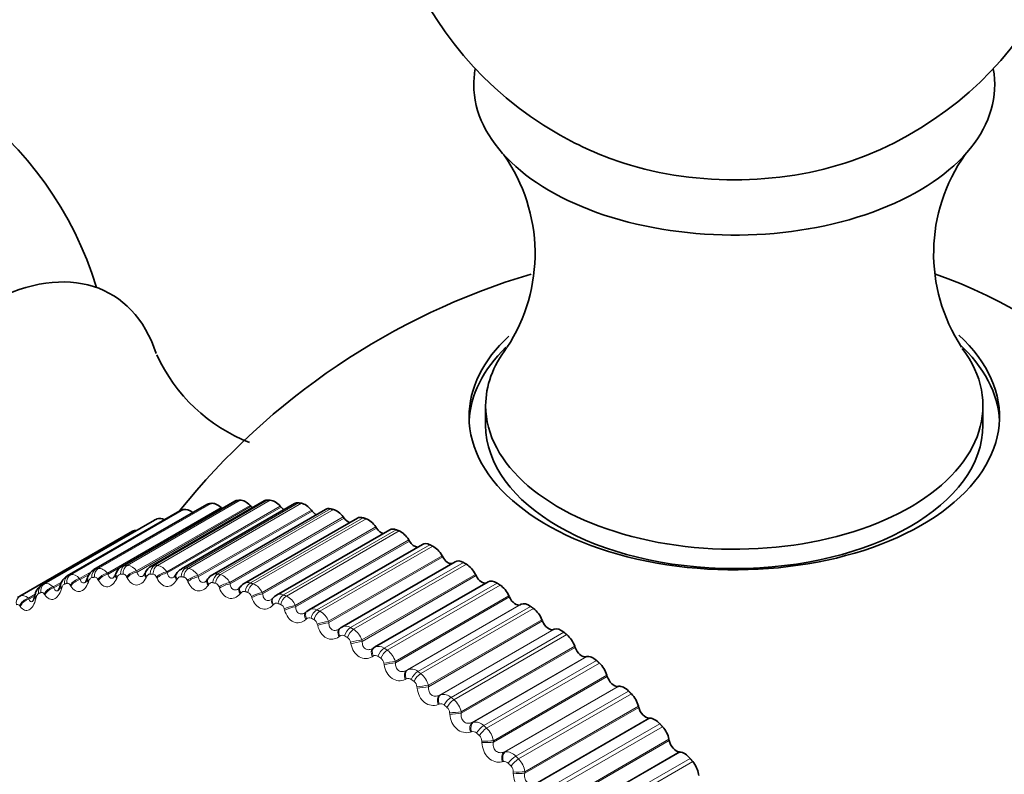
# Model space of a CAD drawing. Units: millimetres. Extents: x 0 to 1478, y 0 to 1758.
# Drawn here: x 332 to 353, y 358 to 374 of the extents above; entities that cross this region are included whole.
import ezdxf
from ezdxf import colors
from ezdxf.entities.mleader import LeaderData, LeaderLine
from ezdxf.math import Vec2, Vec3

# ---------------------------------------------------------------- set-up
doc = ezdxf.new("R2010")
doc.units = ezdxf.units.MM
doc.layers.add('DV5_Défaut', color=7, linetype='Continuous')
doc.layers.add('Défaut', color=7, linetype='Continuous')

# ---------------------------------------------------------------- blocks, each defined once
blk = doc.blocks.new('_DOT')
at = {"color": 0}
blk.add_line((0, 0), (-1, 0), dxfattribs=at)
at = {"color": 0, "const_width": 0.333}
blk.add_lwpolyline([(-0.1665, 0, 1), (0.1665, 0, 1)], format="xyb", close=True, dxfattribs=at)
blk = doc.blocks.new('SE4')
at = {"layer": 'DV5_Défaut', "color": 7, "linetype": 'Continuous', "lineweight": 35}
for p, q in [((341.767, 365.759), (341.767, 365.351)), ((352.266, 365.351), (352.266, 365.759)), ((335.877, 363.673), (333.494, 362.297)), ((336.471, 363.743), (334.088, 362.367)), ((337.09, 363.749), (334.706, 362.373)), ((337.729, 363.691), (335.344, 362.314)), ((336.812, 363.635), (336.793, 363.655)), ((337.448, 363.617), (337.429, 363.638)), ((335.309, 363.539), (332.927, 362.164)), ((338.387, 363.57), (335.999, 362.191)), ((336.199, 363.589), (336.179, 363.607)), ((338.104, 363.533), (338.086, 363.555)), ((334.771, 363.343), (332.39, 361.968)), ((339.058, 363.385), (336.669, 362.006)), ((338.777, 363.386), (338.76, 363.409)), ((331.929, 361.735), (334.31, 363.11)), ((339.74, 363.139), (337.35, 361.759)), ((339.463, 363.175), (339.447, 363.198)), ((340.43, 362.831), (338.037, 361.45)), ((340.158, 362.901), (340.143, 362.925)), ((340.86, 362.566), (340.846, 362.591)), ((341.123, 362.465), (338.729, 361.082)), ((333.96, 362.216), (333.949, 362.191)), ((334.586, 362.241), (334.574, 362.218)), ((335.234, 362.203), (335.221, 362.181)), ((341.564, 362.172), (341.551, 362.197)), ((332.788, 361.972), (332.78, 361.946)), ((333.36, 362.126), (333.35, 362.1)), ((335.902, 362.1), (335.887, 362.079)), ((341.817, 362.04), (339.42, 360.657)), ((332.247, 361.756), (332.241, 361.729)), ((336.585, 361.934), (336.569, 361.914)), ((337.282, 361.705), (337.264, 361.687)), ((342.267, 361.72), (342.255, 361.746)), ((342.515, 361.565), (342.5, 361.558)), ((337.987, 361.413), (337.969, 361.397)), ((338.038, 361.448), (337.989, 361.411)), ((342.966, 361.213), (342.955, 361.239)), ((338.698, 361.062), (338.678, 361.047)), ((343.212, 361.038), (343.196, 361.033)), ((339.41, 360.651), (339.389, 360.638)), ((343.656, 360.653), (343.647, 360.68)), ((343.9, 360.46), (343.883, 360.457)), ((344.335, 360.044), (344.327, 360.07)), ((344.574, 359.833), (344.557, 359.832)), ((344.998, 359.388), (344.992, 359.414)), ((345.233, 359.161), (345.215, 359.161)), ((345.643, 358.689), (345.638, 358.715)), ((345.871, 358.446), (345.853, 358.448)), ((346.266, 357.95), (346.263, 357.976))]:
    blk.add_line(p, q, dxfattribs=at)
at = {"layer": 'DV5_Défaut', "color": 7, "linetype": 'Continuous', "lineweight": 18}
for p, q in [((333.535, 362.312), (335.917, 363.687)), ((333.588, 362.321), (335.97, 363.696)), ((334.145, 362.384), (336.526, 363.759)), ((334.2, 362.387), (336.582, 363.762)), ((334.395, 362.27), (336.793, 363.655)), ((334.407, 362.247), (336.812, 363.635)), ((334.779, 362.39), (337.161, 363.765)), ((334.837, 362.388), (337.218, 363.763)), ((335.032, 362.253), (337.429, 363.638)), ((335.435, 362.331), (337.817, 363.706)), ((335.494, 362.323), (337.876, 363.698)), ((332.953, 362.176), (335.334, 363.55)), ((333.004, 362.19), (335.385, 363.565)), ((333.781, 362.222), (336.179, 363.607)), ((333.794, 362.2), (336.199, 363.589)), ((335.043, 362.228), (337.448, 363.617)), ((335.688, 362.171), (338.086, 363.555)), ((335.699, 362.145), (338.104, 363.533)), ((336.109, 362.207), (338.49, 363.581)), ((336.17, 362.192), (338.551, 363.567)), ((332.402, 361.974), (334.783, 363.349)), ((332.45, 361.995), (334.831, 363.369)), ((336.362, 362.024), (338.76, 363.409)), ((336.372, 361.997), (338.777, 363.386)), ((336.798, 362.017), (339.179, 363.392)), ((336.859, 361.997), (339.241, 363.372)), ((337.049, 361.814), (339.447, 363.198)), ((337.058, 361.786), (339.463, 363.175)), ((337.497, 361.765), (339.878, 363.139)), ((337.56, 361.739), (339.941, 363.114)), ((337.745, 361.541), (340.143, 362.925)), ((337.753, 361.512), (340.158, 362.901)), ((338.204, 361.449), (340.586, 362.824)), ((338.267, 361.418), (340.649, 362.793)), ((338.448, 361.207), (340.846, 362.591)), ((338.455, 361.178), (340.86, 362.566)), ((338.915, 361.073), (341.297, 362.448)), ((338.979, 361.037), (341.36, 362.412)), ((333.194, 362.11), (333.44, 362.252)), ((333.207, 362.089), (333.396, 362.198)), ((333.781, 362.222), (333.794, 362.2)), ((334.395, 362.27), (334.407, 362.247)), ((335.032, 362.253), (335.043, 362.228)), ((335.688, 362.171), (335.699, 362.145)), ((339.153, 360.813), (341.551, 362.197)), ((339.159, 360.783), (341.564, 362.172)), ((332.636, 361.933), (332.814, 362.036)), ((332.65, 361.914), (332.8, 362.001)), ((333.01, 361.948), (332.997, 361.968)), ((333.194, 362.11), (333.207, 362.089)), ((333.387, 362.058), (333.378, 362.032)), ((333.591, 362.068), (333.578, 362.09)), ((333.987, 362.136), (333.976, 362.112)), ((334.198, 362.125), (334.186, 362.148)), ((334.61, 362.15), (334.598, 362.127)), ((334.828, 362.116), (334.817, 362.141)), ((335.256, 362.099), (335.242, 362.077)), ((335.479, 362.043), (335.469, 362.069)), ((335.92, 361.984), (335.905, 361.963)), ((336.362, 362.024), (336.372, 361.997)), ((339.627, 360.638), (342.008, 362.013)), ((339.69, 360.597), (342.071, 361.972)), ((332.111, 361.693), (332.256, 361.777)), ((332.46, 361.763), (332.446, 361.782)), ((332.636, 361.933), (332.65, 361.914)), ((332.816, 361.915), (332.808, 361.889)), ((336.147, 361.906), (336.137, 361.933)), ((336.598, 361.804), (336.582, 361.785)), ((337.049, 361.814), (337.058, 361.786)), ((332.111, 361.693), (332.124, 361.675)), ((332.124, 361.675), (332.225, 361.733)), ((332.275, 361.709), (332.269, 361.681)), ((336.829, 361.705), (336.82, 361.733)), ((337.288, 361.562), (337.271, 361.544)), ((339.857, 360.361), (342.255, 361.746)), ((339.862, 360.331), (342.267, 361.72)), ((340.095, 360.169), (342.5, 361.558)), ((340.117, 360.18), (342.515, 361.565)), ((331.941, 361.516), (331.928, 361.534)), ((337.521, 361.442), (337.513, 361.47)), ((337.745, 361.541), (337.753, 361.512)), ((340.335, 360.147), (342.716, 361.522)), ((340.398, 360.101), (342.779, 361.475)), ((337.986, 361.257), (337.967, 361.241)), ((338.22, 361.117), (338.212, 361.146)), ((338.448, 361.207), (338.455, 361.178)), ((340.557, 359.855), (342.955, 361.239)), ((340.561, 359.824), (342.966, 361.213)), ((340.791, 359.644), (343.196, 361.033)), ((340.814, 359.654), (343.212, 361.038)), ((341.036, 359.601), (343.417, 360.976)), ((341.098, 359.55), (343.479, 360.925)), ((338.688, 360.893), (338.668, 360.879)), ((338.921, 360.733), (338.915, 360.763)), ((339.153, 360.813), (339.159, 360.783)), ((341.249, 359.295), (343.647, 360.68)), ((341.251, 359.265), (343.656, 360.653)), ((339.39, 360.47), (339.37, 360.458)), ((339.622, 360.292), (339.617, 360.321)), ((339.857, 360.361), (339.862, 360.331)), ((341.478, 359.068), (343.883, 360.457)), ((341.502, 359.076), (343.9, 360.46)), ((341.727, 359.004), (344.108, 360.379)), ((341.788, 358.949), (344.169, 360.324)), ((340.095, 360.169), (340.117, 360.18)), ((340.09, 359.991), (340.069, 359.98)), ((341.929, 358.686), (344.327, 360.07)), ((341.93, 358.656), (344.335, 360.044)), ((340.319, 359.795), (340.315, 359.825)), ((340.557, 359.855), (340.561, 359.824)), ((342.152, 358.443), (344.557, 359.832)), ((342.176, 358.449), (344.574, 359.833)), ((342.404, 358.359), (344.785, 359.734)), ((342.463, 358.299), (344.844, 359.674)), ((340.791, 359.644), (340.814, 359.654)), ((340.784, 359.458), (340.761, 359.449)), ((341.009, 359.245), (341.006, 359.275)), ((341.249, 359.295), (341.251, 359.265)), ((342.594, 358.03), (344.992, 359.414)), ((342.594, 358), (344.998, 359.388)), ((341.478, 359.068), (341.502, 359.076)), ((342.81, 357.773), (345.215, 359.161)), ((342.835, 357.776), (345.233, 359.161)), ((341.468, 358.875), (341.444, 358.867)), ((343.063, 357.669), (345.444, 359.044)), ((343.12, 357.605), (345.502, 358.98)), ((341.687, 358.646), (341.686, 358.676)), ((341.929, 358.686), (341.93, 358.656)), ((343.238, 357.301), (345.643, 358.689)), ((343.24, 357.331), (345.638, 358.715)), ((342.152, 358.443), (342.176, 358.449)), ((343.448, 357.06), (345.853, 358.448)), ((343.474, 357.062), (345.871, 358.446)), ((342.138, 358.243), (342.113, 358.237)), ((343.701, 356.937), (346.083, 358.312)), ((343.757, 356.87), (346.138, 358.245)), ((342.351, 357.999), (342.351, 358.029)), ((342.594, 358.03), (342.594, 358))]:
    blk.add_line(p, q, dxfattribs=at)
at = {"layer": 'DV5_Défaut', "color": 7, "linetype": 'Continuous', "lineweight": 35}
for centre, radius, start, end in [((347.017, 378.007), 7.5, 289.2971, 240), ((326.369, 366.086), 7.5, 16.8166, 240), ((347.017, 378.007), 7.5, 240, 250.7029), ((339.2, 368.972), 3.61, 326.6227, 35.2543), ((354.836, 368.973), 3.61, 144.6805, 213.1663), ((347.017, 354.165), 15, 106.622, 141.3335), ((338.102, 368.34), 3.61, 204.7133, 248.5756), ((334.464, 362.257), 0.115, 307.989, 340.8108), ((334.853, 362.116), 0.295, 119.8626, 154.8308), ((335.13, 362.22), 0.0979, 305.8923, 337.3186), ((335.463, 362.08), 0.259, 117.0196, 151.627), ((336.095, 361.985), 0.224, 114.7725, 149.0627), ((333.07, 361.913), 0.287, 119.8375, 168.0469), ((335.809, 362.12), 0.087, 303.3923, 333.4326), ((336.517, 361.945), 0.0599, 297.7324, 331.7837), ((334.279, 357.665), 4.7, 120, 120.6294), ((338.816, 360.922), 0.181, 118.4976, 126.3564)]:
    blk.add_arc(centre, radius, start, end, dxfattribs=at)
at = {"layer": 'DV5_Défaut', "color": 7, "linetype": 'Continuous', "lineweight": 18}
for centre, radius, start, end in [((334.184, 362.14), 0.248, 31.699, 86.1247), ((334.783, 362.23), 0.161, 91.1276, 118.35), ((334.793, 362.116), 0.275, 29.8346, 80.7686), ((335.419, 362.175), 0.157, 83.9341, 118.5174), ((335.421, 362.029), 0.303, 28.0012, 75.9082), ((336.075, 362.055), 0.156, 77.2278, 118.8971), ((336.065, 361.878), 0.331, 26.1729, 71.4863), ((336.027, 361.9), 0.115, 16.4634, 71.1602), ((336.747, 361.868), 0.158, 71.1093, 119.1964), ((336.722, 361.666), 0.359, 24.3317, 67.4484), ((336.665, 361.756), 0.082, 74.6162, 144.4401), ((336.699, 361.7), 0.125, 14.8721, 67.0608), ((337.43, 361.616), 0.163, 65.6284, 119.4229), ((337.351, 361.507), 0.083, 69.1463, 138.9988), ((337.382, 361.439), 0.135, 13.224, 63.3212), ((337.39, 361.394), 0.385, 22.4642, 63.7438), ((338.121, 361.3), 0.171, 60.7854, 119.3147), ((338.065, 361.063), 0.409, 20.5596, 60.3275), ((338.044, 361.196), 0.0851, 64.1834, 133.4028), ((338.072, 361.118), 0.143, 11.5111, 59.888), ((338.816, 360.922), 0.181, 56.5389, 118.4976), ((338.745, 360.676), 0.43, 18.6084, 57.1596), ((338.742, 360.823), 0.0882, 59.7126, 127.7484), ((338.766, 360.737), 0.151, 9.7269, 56.7151), ((339.509, 360.484), 0.194, 52.8191, 119.5546), ((339.428, 360.233), 0.449, 16.6011, 54.2052), ((339.439, 360.392), 0.0922, 55.6977, 122.1253), ((339.461, 360.3), 0.158, 7.8648, 53.763), ((340.199, 359.987), 0.21, 49.5422, 112.9866), ((340.109, 359.738), 0.463, 14.5283, 51.4339), ((340.134, 359.904), 0.0971, 52.0893, 116.6103), ((340.153, 359.808), 0.164, 5.9181, 50.9979), ((340.821, 359.363), 0.103, 48.8314, 111.2648), ((340.879, 359.435), 0.228, 46.6227, 106.728), ((340.786, 359.194), 0.474, 12.3797, 48.8193), ((340.838, 359.264), 0.168, 3.8793, 48.3904), ((341.548, 358.832), 0.248, 43.9817, 100.8255), ((341.498, 358.77), 0.109, 45.8672, 106.1331), ((341.456, 358.601), 0.481, 10.144, 46.3382), ((341.515, 358.67), 0.171, 1.7401, 45.9152), ((342.201, 358.18), 0.27, 41.5513, 95.3009), ((342.16, 358.13), 0.115, 43.1431, 101.2443), ((342.115, 357.964), 0.483, 7.8088, 43.9703), ((342.178, 358.03), 0.173, 359.491, 43.5498)]:
    blk.add_arc(centre, radius, start, end, dxfattribs=at)
at = {"layer": 'DV5_Défaut', "color": 7, "linetype": 'Continuous', "lineweight": 35}
for centre, major_axis, ratio, start_param, end_param in [((347.017, 372.536), (-5.5, 0), 0.57735, 6.176538, 6.283185), ((347.017, 372.536), (-5.5, 0), 0.57735, 0, 3.24824), ((347.017, 373.288), (-4.78, 0), 0.57735, 1.025642, 2.115951), ((331.107, 363.351), (-2.75, -4.763), 0.57735, 2.665867, 6.283185), ((353.019, 357.631), (6.184, -10.71), 0.57735, 0.581966, 2.558326), ((347.017, 365.527), (-5.6, 0), 0.57735, 0, 3.703642), ((347.017, 365.527), (-5.6, 0), 0.57735, 5.729275, 6.283185), ((347.017, 365.351), (5.6, 0), 0.57735, 2.608656, 3.114383), ((347.017, 365.759), (-5.25, 0), 0.57735, 5.869392, 6.283185), ((347.017, 365.759), (-5.25, 0), 0.57735, 0, 3.55162), ((347.017, 365.351), (5.6, 0), 0.57735, 0.027209, 0.559486), ((347.017, 365.351), (5.25, 0), 0.57735, 3.141593, 6.283185), ((336.052, 363.37), (0.175, -0.303), 0.57735, 2.933736, 3.141593), ((336.103, 363.379), (-0.175, 0.303), 0.57735, 5.186622, 6.068986), ((336.646, 363.44), (0.175, -0.303), 0.57735, 2.862336, 3.141593), ((336.7, 363.443), (-0.175, 0.303), 0.57735, 5.115222, 5.997586), ((336.87, 363.768), (-0.11, 0.191), 0.57735, -4.309556, -4.098688), ((337.265, 363.446), (0.175, -0.303), 0.57735, 2.790936, 3.141593), ((337.321, 363.443), (-0.175, 0.303), 0.57735, 5.043822, 5.926186), ((337.904, 363.388), (0.175, -0.303), 0.57735, 2.719536, 3.141593), ((337.962, 363.38), (-0.175, 0.303), 0.57735, 4.972423, 5.854786), ((335.484, 363.236), (0.175, -0.303), 0.57735, 3.005136, 3.141593), ((335.533, 363.251), (-0.175, 0.303), 0.57735, 5.299867, 6.140386), ((337.516, 363.739), (-0.11, 0.191), 0.57735, 1.90223, 2.307895), ((338.182, 363.644), (-0.11, 0.191), 0.57735, 1.83083, 2.429284), ((338.562, 363.267), (0.175, -0.303), 0.57735, 2.648136, 3.141593), ((338.621, 363.253), (-0.175, 0.303), 0.57735, 4.901023, 5.783386), ((334.946, 363.04), (0.175, -0.303), 0.57735, 3.076535, 3.141593), ((334.993, 363.06), (-0.175, 0.303), 0.57735, 5.537912, 6.211785), ((338.864, 363.484), (-0.11, 0.191), 0.57735, 1.75943, 2.549195), ((339.233, 363.082), (0.175, -0.303), 0.57735, 2.576737, 3.141593), ((339.293, 363.063), (-0.175, 0.303), 0.57735, 4.829623, 5.711987), ((334.485, 362.807), (0.175, -0.303), 0.57735, 2.731019, 3.141593), ((339.559, 363.26), (-0.11, 0.191), 0.57735, 1.68803, 2.668184), ((339.915, 362.835), (0.175, -0.303), 0.57735, 2.505337, 3.141593), ((339.976, 362.811), (-0.175, 0.303), 0.57735, 4.758223, 5.640587), ((340.263, 362.973), (-0.11, 0.191), 0.57735, 1.61663, 2.787011), ((340.605, 362.528), (0.175, -0.303), 0.57735, 2.433937, 3.141593), ((340.666, 362.498), (0.175, -0.303), 0.57735, 1.545231, 2.427594), ((340.973, 362.625), (-0.11, 0.191), 0.57735, 1.545231, 2.907301), ((341.298, 362.161), (0.175, -0.303), 0.57735, 2.362537, 3.141593), ((341.36, 362.126), (0.175, -0.303), 0.57735, 1.473831, 2.356194), ((341.684, 362.216), (-0.11, 0.191), 0.57735, 1.473831, 3.036687), ((341.992, 361.737), (0.175, -0.303), 0.57735, 2.291137, 3.141593), ((342.054, 361.697), (0.175, -0.303), 0.57735, 1.402431, 2.284795), ((342.394, 361.75), (0.11, -0.191), 0.57735, 4.544024, 6.243694), ((342.683, 361.258), (-0.175, 0.303), 0.57735, 5.36133, 6.243694), ((338.101, 361.248), (0.133, -0.149), 0.576628, 3.117744, 3.141531), ((342.744, 361.213), (0.175, -0.303), 0.57735, 1.331031, 2.213395), ((343.099, 361.229), (0.11, -0.191), 0.57735, 4.472624, 6.172294), ((338.818, 360.902), (0.12, -0.16), 0.585572, 3.037533, 3.141129), ((343.366, 360.726), (-0.175, 0.303), 0.57735, 5.28993, 6.172294), ((343.427, 360.676), (0.175, -0.303), 0.57735, 1.259631, 2.141995), ((339.517, 360.481), (0.106, -0.169), 0.589304, 3.109345, 3.141292), ((343.795, 360.655), (0.11, -0.191), 0.57735, 4.401224, 6.100894), ((344.04, 360.144), (-0.175, 0.303), 0.57735, 5.21853, 6.100894), ((344.099, 360.09), (0.175, -0.303), 0.57735, 1.188231, 2.070595), ((344.478, 360.032), (0.11, -0.191), 0.57735, 4.329824, 6.029494), ((344.7, 359.515), (-0.175, 0.303), 0.57735, 5.147131, 6.029494), ((344.758, 359.456), (0.175, -0.303), 0.57735, 1.116832, 1.999195), ((345.145, 359.362), (0.11, -0.191), 0.57735, 4.258424, 5.958095), ((345.343, 358.841), (-0.175, 0.303), 0.57735, 5.075731, 5.958095), ((345.399, 358.78), (0.175, -0.303), 0.57735, 1.045432, 1.927795), ((345.794, 358.649), (0.11, -0.191), 0.57735, 4.187024, 5.886695), ((345.965, 358.128), (-0.175, 0.303), 0.57735, 5.004331, 5.886695), ((346.02, 358.063), (0.175, -0.303), 0.57735, 0.974032, 1.856396)]:
    blk.add_ellipse(centre, major_axis=major_axis, ratio=ratio, start_param=start_param, end_param=end_param, dxfattribs=at)
at = {"layer": 'DV5_Défaut', "color": 7, "linetype": 'Continuous', "lineweight": 18}
for centre, major_axis, ratio, start_param, end_param in [((334.214, 362.202), (-0.013, 0.2), 0.784866, 0.371696, 1.534765), ((334.268, 362.205), (-0.011, 0.2), 0.783423, 0.379152, 1.542221), ((334.839, 362.208), (0.008, 0.2), 0.766811, 0.452226, 1.615294), ((334.896, 362.205), (0.01, 0.2), 0.765016, 0.459011, 1.622079), ((333.039, 361.996), (-0.057, 0.192), 0.808907, 0.190059, 1.353128), ((333.089, 362.011), (-0.055, 0.192), 0.808186, 0.19861, 1.361679), ((333.612, 362.131), (-0.034, 0.197), 0.798922, 0.283956, 1.447024), ((333.665, 362.14), (-0.033, 0.197), 0.797837, 0.292019, 1.455087), ((333.738, 362.092), (0.174, 0.098), 0.537535, 1.038072, 2.348033), ((333.75, 362.07), (0.175, 0.098), 0.538221, 1.038954, 2.347048), ((334.133, 362.113), (0.184, -0.078), 0.451951, 3.126868, 3.903809), ((334.144, 362.138), (0.184, -0.078), 0.453173, 3.142265, 3.905254), ((334.342, 362.149), (0.178, 0.091), 0.487521, 1.035862, 2.345823), ((334.354, 362.126), (0.178, 0.09), 0.488234, 1.036633, 2.344727), ((334.752, 362.128), (0.179, -0.09), 0.481624, 3.126638, 3.957717), ((334.764, 362.151), (0.179, -0.09), 0.482862, 3.141969, 3.959168), ((334.97, 362.142), (0.182, 0.084), 0.435961, 1.031125, 2.341087), ((334.981, 362.117), (0.182, 0.083), 0.436702, 1.031793, 2.339887), ((335.393, 362.078), (0.172, -0.102), 0.5079, 3.12647, 4.015074), ((335.406, 362.101), (0.172, -0.102), 0.509153, 3.141484, 4.016543), ((335.486, 362.15), (0.027, 0.198), 0.744848, 0.525071, 1.688139), ((335.544, 362.141), (0.029, 0.198), 0.742711, 0.531167, 1.694236), ((335.617, 362.071), (0.185, 0.077), 0.383118, 1.024058, 2.33402), ((336.15, 362.027), (0.045, 0.195), 0.719089, 0.59022, 1.753289), ((336.21, 362.013), (0.046, 0.195), 0.716622, 0.595644, 1.758712), ((332.495, 361.798), (-0.08, 0.183), 0.814769, 0.091682, 1.254751), ((332.542, 361.818), (-0.078, 0.184), 0.814416, 0.100549, 1.263617), ((332.98, 361.918), (0.192, -0.055), 0.38422, 3.144518, 3.807836), ((333.161, 361.971), (0.17, 0.105), 0.585748, 1.037489, 2.347451), ((333.173, 361.95), (0.17, 0.105), 0.586408, 1.038488, 2.346583), ((333.539, 362.034), (0.189, -0.066), 0.419032, 3.126998, 3.853375), ((333.548, 362.06), (0.189, -0.066), 0.420237, 3.141845, 3.854826), ((335.628, 362.045), (0.185, 0.076), 0.383888, 1.024627, 2.332722), ((336.051, 361.965), (0.164, -0.115), 0.530645, 3.129099, 4.075768), ((336.066, 361.986), (0.164, -0.114), 0.53191, 3.141643, 4.077268), ((336.282, 361.935), (0.187, 0.07), 0.329261, 1.0148, 2.324762), ((336.292, 361.908), (0.188, 0.069), 0.33006, 1.015276, 2.32337), ((336.829, 361.84), (0.061, 0.191), 0.689667, 0.647979, 1.811048), ((336.889, 361.821), (0.062, 0.19), 0.686881, 0.652768, 1.815837), ((332.442, 361.713), (0.195, -0.044), 0.345307, 3.148397, 3.764188), ((332.613, 361.786), (0.165, 0.112), 0.631914, 1.033757, 2.343719), ((332.626, 361.766), (0.166, 0.112), 0.63255, 1.034882, 2.342976), ((332.972, 361.891), (0.192, -0.055), 0.383035, 3.126945, 3.806368), ((336.724, 361.788), (0.155, -0.127), 0.549743, 3.127651, 4.139581), ((336.74, 361.808), (0.155, -0.126), 0.551018, 3.141943, 4.141126), ((336.961, 361.736), (0.19, 0.063), 0.274665, 1.003444, 2.313405), ((336.97, 361.709), (0.19, 0.062), 0.275494, 1.003831, 2.311925), ((337.518, 361.591), (0.075, 0.185), 0.65673, 0.698841, 1.86191), ((332.029, 361.562), (-0.1, 0.173), 0.816497, 0, 1.163069), ((332.097, 361.539), (0.16, 0.12), 0.675799, 1.026403, 2.336365), ((332.111, 361.521), (0.16, 0.119), 0.676411, 1.027662, 2.335757), ((332.436, 361.685), (0.195, -0.044), 0.344143, 3.126677, 3.762694), ((337.409, 361.548), (0.144, -0.138), 0.565097, 3.125046, 4.206175), ((337.426, 361.566), (0.145, -0.138), 0.56638, 3.141971, 4.207777), ((337.58, 361.566), (0.076, 0.185), 0.653639, 0.703045, 1.866113), ((337.65, 361.475), (0.192, 0.055), 0.219608, 0.990041, 2.300003), ((337.658, 361.447), (0.192, 0.055), 0.220466, 0.990344, 2.298438), ((338.101, 361.248), (0.133, -0.149), 0.576628, 3.141531, 4.275089), ((338.12, 361.264), (0.133, -0.149), 0.577918, 3.14257, 4.276759), ((338.215, 361.28), (0.088, 0.18), 0.620446, 0.743385, 1.906453), ((338.277, 361.25), (0.089, 0.179), 0.617067, 0.747056, 1.910125), ((338.345, 361.153), (0.194, 0.048), 0.16437, 0.974613, 2.284574), ((338.352, 361.124), (0.194, 0.048), 0.165258, 0.974835, 2.282929), ((338.798, 360.887), (0.12, -0.16), 0.584278, 3.141203, 4.345747), ((338.818, 360.902), (0.12, -0.16), 0.585572, 3.141129, 4.347495), ((338.916, 360.909), (0.099, 0.174), 0.581001, 0.782207, 1.945275), ((338.979, 360.874), (0.1, 0.173), 0.57735, 0.785398, 1.948467), ((339.044, 360.772), (0.196, 0.04), 0.109232, 0.957149, 2.267111), ((339.05, 360.742), (0.196, 0.04), 0.11015, 0.957294, 2.265388), ((339.496, 360.468), (0.106, -0.169), 0.588008, 3.141367, 4.417477), ((339.517, 360.481), (0.106, -0.169), 0.589304, 3.141292, 4.419307), ((339.618, 360.481), (0.109, 0.167), 0.538595, 0.815878, 1.978946), ((339.68, 360.44), (0.11, 0.167), 0.534692, 0.818638, 1.981706), ((339.742, 360.333), (0.197, 0.032), 0.054477, 0.937614, 2.247575), ((339.747, 360.303), (0.197, 0.032), 0.055424, 0.937685, 2.245779), ((340.191, 359.994), (-0.092, 0.178), 0.587799, 0.039857, 1.347951), ((340.213, 360.005), (-0.092, 0.178), 0.589095, 0.039904, 1.349865), ((340.316, 359.996), (0.119, 0.161), 0.493444, 0.844921, 2.007989), ((340.377, 359.951), (0.119, 0.161), 0.489308, 0.847293, 2.010361), ((340.436, 359.84), (0.198, 0.024), 0.000382, 0.915947, 2.225909), ((340.44, 359.809), (0.199, 0.024), 0.001359, 0.915948, 2.224042), ((340.879, 359.466), (-0.077, 0.185), 0.583651, 0.111507, 1.419601), ((340.902, 359.475), (-0.077, 0.185), 0.584945, 0.111636, 1.421598), ((341.007, 359.458), (0.127, 0.155), 0.445779, 0.869798, 2.032866), ((341.068, 359.408), (0.128, 0.154), 0.441431, 0.87182, 2.034889), ((341.123, 359.293), (0.199, 0.016), 0.052776, 4.081156, 5.391118), ((341.125, 359.263), (0.199, 0.016), 0.051771, 4.083089, 5.391184), ((341.558, 358.887), (-0.061, 0.19), 0.575587, 0.182011, 1.490105), ((341.582, 358.895), (-0.061, 0.19), 0.576876, 0.182215, 1.492177), ((341.688, 358.87), (0.134, 0.148), 0.395843, 0.890911, 2.05398), ((341.748, 358.815), (0.135, 0.147), 0.391305, 0.892616, 2.055685), ((341.799, 358.697), (0.2, 0.007), 0.104727, 4.107352, 5.417313), ((341.8, 358.667), (0.2, 0.007), 0.103694, 4.109347, 5.417441), ((342.224, 358.261), (-0.046, 0.195), 0.563646, 0.250704, 1.558798), ((342.248, 358.267), (-0.046, 0.195), 0.564929, 0.250976, 1.560938), ((342.355, 358.234), (0.141, 0.141), 0.343889, 0.908601, 2.07167), ((342.413, 358.175), (0.142, 0.141), 0.339185, 0.910017, 2.073085), ((342.46, 358.054), (0.2, -0.002), 0.155206, 4.135982, 5.445943), ((342.46, 358.024), (0.2, -0.002), 0.154145, 4.138036, 5.44613)]:
    blk.add_ellipse(centre, major_axis=major_axis, ratio=ratio, start_param=start_param, end_param=end_param, dxfattribs=at)
at = {"layer": 'DV5_Défaut', "color": 7, "linetype": 'Continuous', "lineweight": 35}
for points, degree in [([(335.917, 363.687), (335.943, 363.692), (335.97, 363.696)], 2), ([(336.526, 363.759), (336.554, 363.761), (336.582, 363.762)], 2), ([(337.161, 363.765), (337.189, 363.764), (337.218, 363.763)], 2), ([(337.817, 363.706), (337.846, 363.702), (337.876, 363.698)], 2), ([(335.334, 363.55), (335.36, 363.558), (335.385, 363.565)], 2), ([(338.49, 363.581), (338.521, 363.574), (338.551, 363.567)], 2), ([(334.783, 363.349), (334.807, 363.359), (334.831, 363.369)], 2), ([(339.179, 363.392), (339.21, 363.382), (339.241, 363.372)], 2), ([(339.878, 363.139), (339.91, 363.127), (339.941, 363.114)], 2), ([(340.586, 362.824), (340.617, 362.809), (340.649, 362.793)], 2), ([(341.297, 362.448), (341.328, 362.43), (341.36, 362.412)], 2), ([(332.39, 361.968), (332.394, 361.97), (332.398, 361.972), (332.402, 361.974)], 3), ([(336.671, 362.003), (336.649, 361.998), (336.621, 361.975), (336.587, 361.933)], 3), ([(342.008, 362.013), (342.04, 361.993), (342.071, 361.972)], 2), ([(337.35, 361.758), (337.345, 361.758), (337.323, 361.74), (337.283, 361.703)], 3), ([(337.265, 361.689), (337.256, 361.678), (337.25, 361.672), (337.245, 361.672)], 3), ([(337.969, 361.4), (337.958, 361.389), (337.953, 361.384), (337.953, 361.386)], 3), ([(342.716, 361.522), (342.748, 361.499), (342.779, 361.475)], 2), ([(338.669, 361.04), (338.675, 361.044), (338.682, 361.049), (338.688, 361.053)], 3), ([(343.417, 360.976), (343.448, 360.951), (343.479, 360.925)], 2), ([(344.108, 360.379), (344.139, 360.352), (344.169, 360.324)], 2), ([(344.785, 359.734), (344.815, 359.704), (344.844, 359.674)], 2), ([(345.444, 359.044), (345.473, 359.012), (345.502, 358.98)], 2), ([(346.083, 358.312), (346.11, 358.278), (346.138, 358.245)], 2)]:
    blk.add_open_spline(points, degree=degree, dxfattribs=at)
at = {"layer": 'DV5_Défaut', "color": 7, "linetype": 'Continuous', "lineweight": 18}
for points, degree in [([(334.088, 362.367), (334.106, 362.377), (334.125, 362.383), (334.145, 362.384)], 3), ([(334.145, 362.384), (334.173, 362.386), (334.2, 362.387)], 2), ([(334.779, 362.39), (334.808, 362.389), (334.837, 362.388)], 2), ([(332.927, 362.164), (332.935, 362.169), (332.944, 362.173), (332.953, 362.176)], 3), ([(332.953, 362.176), (332.978, 362.183), (333.004, 362.19)], 2), ([(333.004, 362.19), (333.063, 362.207), (333.134, 362.177), (333.194, 362.11)], 3), ([(333.494, 362.297), (333.507, 362.305), (333.521, 362.31), (333.535, 362.312)], 3), ([(333.535, 362.312), (333.562, 362.317), (333.588, 362.321)], 2), ([(333.588, 362.321), (333.65, 362.332), (333.722, 362.294), (333.781, 362.222)], 3), ([(334.112, 362.202), (334.084, 362.201), (334.057, 362.199)], 2), ([(334.743, 362.203), (334.714, 362.204), (334.686, 362.205)], 2), ([(335.435, 362.331), (335.465, 362.327), (335.494, 362.323)], 2), ([(336.109, 362.207), (336.139, 362.2), (336.17, 362.192)], 2), ([(332.402, 361.974), (332.426, 361.984), (332.45, 361.995)], 2), ([(332.45, 361.995), (332.505, 362.018), (332.575, 361.995), (332.636, 361.933)], 3), ([(332.925, 362.007), (332.9, 362), (332.875, 361.992)], 2), ([(333.505, 362.137), (333.478, 362.133), (333.452, 362.128)], 2), ([(335.394, 362.138), (335.365, 362.143), (335.336, 362.147)], 2), ([(336.064, 362.009), (336.034, 362.016), (336.004, 362.023)], 2), ([(336.798, 362.017), (336.828, 362.008), (336.859, 361.997)], 2), ([(331.929, 361.735), (331.981, 361.765), (332.049, 361.749), (332.111, 361.693)], 3), ([(332.376, 361.813), (332.352, 361.803), (332.328, 361.793)], 2), ([(336.748, 361.816), (336.717, 361.826), (336.686, 361.835)], 2), ([(337.497, 361.765), (337.528, 361.752), (337.56, 361.739)], 2), ([(337.442, 361.559), (337.411, 361.572), (337.38, 361.585)], 2), ([(338.204, 361.449), (338.236, 361.434), (338.267, 361.418)], 2), ([(338.144, 361.242), (338.112, 361.257), (338.081, 361.272)], 2), ([(338.915, 361.073), (338.947, 361.055), (338.979, 361.037)], 2), ([(338.849, 360.863), (338.818, 360.882), (338.786, 360.899)], 2), ([(339.627, 360.638), (339.658, 360.618), (339.69, 360.597)], 2), ([(339.554, 360.427), (339.523, 360.448), (339.491, 360.468)], 2), ([(340.335, 360.147), (340.366, 360.124), (340.398, 360.101)], 2), ([(340.256, 359.935), (340.225, 359.958), (340.194, 359.981)], 2), ([(341.036, 359.601), (341.067, 359.576), (341.098, 359.55)], 2), ([(340.95, 359.39), (340.919, 359.415), (340.889, 359.44)], 2), ([(341.634, 358.793), (341.604, 358.821), (341.574, 358.848)], 2), ([(341.727, 359.004), (341.757, 358.977), (341.788, 358.949)], 2), ([(342.404, 358.359), (342.433, 358.329), (342.463, 358.299)], 2), ([(342.303, 358.149), (342.274, 358.179), (342.244, 358.208)], 2)]:
    blk.add_open_spline(points, degree=degree, dxfattribs=at)
at = {"layer": 'DV5_Défaut', "color": 7, "linetype": 'Continuous', "lineweight": 35}
for points, knots in [([(333.495, 362.294), (333.482, 362.287), (333.447, 362.269), (333.396, 362.209), (333.373, 362.158), (333.36, 362.126)], [0, 0, 0, 0, 0.180237, 0.574035, 1, 1, 1, 1]), ([(333.948, 362.192), (333.946, 362.186), (333.939, 362.164), (333.92, 362.138), (333.906, 362.128), (333.909, 362.129), (333.91, 362.129)], [0, 0, 0, 0, 0.12365, 0.516072, 0.936648, 1, 1, 1, 1]), ([(334.089, 362.365), (334.083, 362.363), (334.053, 362.35), (334.006, 362.298), (333.969, 362.246), (333.96, 362.216), (333.96, 362.215)], [0, 0, 0, 0, 0.079736, 0.515727, 0.990583, 1, 1, 1, 1]), ([(332.391, 361.966), (332.386, 361.964), (332.357, 361.953), (332.313, 361.905), (332.268, 361.835), (332.256, 361.784), (332.25, 361.755)], [0, 0, 0, 0, 0.055504, 0.366674, 0.702225, 1, 1, 1, 1]), ([(333.349, 362.101), (333.347, 362.094), (333.341, 362.07), (333.323, 362.041), (333.309, 362.026), (333.309, 362.026), (333.31, 362.026)], [0, 0, 0, 0, 0.124465, 0.500491, 0.844201, 1, 1, 1, 1]), ([(332.779, 361.947), (332.777, 361.939), (332.771, 361.912), (332.754, 361.879), (332.74, 361.859), (332.736, 361.857), (332.736, 361.857)], [0, 0, 0, 0, 0.1282306, 0.4965391, 0.8173814, 1, 1, 1, 1]), ([(332.24, 361.73), (332.238, 361.721), (332.233, 361.692), (332.217, 361.654), (332.202, 361.628), (332.197, 361.625), (332.197, 361.624)], [0, 0, 0, 0, 0.131052, 0.490221, 0.791709, 1, 1, 1, 1])]:
    blk.add_open_spline(points, degree=3, knots=knots, dxfattribs=at)
at = {"layer": 'DV5_Défaut', "color": 7, "linetype": 'Continuous', "lineweight": 18}
for points, knots in [([(333.794, 362.2), (333.8, 362.175), (333.809, 362.153), (333.837, 362.122), (333.854, 362.114), (333.886, 362.118), (333.898, 362.122), (333.91, 362.129)], [0, 0, 0, 0, 0.390791, 0.390791, 0.781581, 0.781581, 1, 1, 1, 1]), ([(334.057, 362.199), (334.047, 362.199), (334.037, 362.195), (334.028, 362.189), (334.019, 362.184), (334.01, 362.175), (334.003, 362.165), (333.997, 362.157), (333.991, 362.147), (333.987, 362.136)], [0, 0, 0, 0, 0.354527, 0.354527, 0.354527, 0.706578, 0.706578, 0.706578, 1, 1, 1, 1]), ([(334.186, 362.148), (334.179, 362.161), (334.171, 362.172), (334.162, 362.181), (334.153, 362.19), (334.142, 362.196), (334.132, 362.2), (334.125, 362.202), (334.118, 362.203), (334.112, 362.202)], [0, 0, 0, 0, 0.375861, 0.375861, 0.375861, 0.756045, 0.756045, 0.756045, 1, 1, 1, 1]), ([(334.407, 362.247), (334.412, 362.22), (334.422, 362.196), (334.449, 362.162), (334.467, 362.152), (334.503, 362.152), (334.518, 362.157), (334.534, 362.166)], [0, 0, 0, 0, 0.371994, 0.371994, 0.743989, 0.743989, 1, 1, 1, 1]), ([(334.686, 362.205), (334.675, 362.206), (334.665, 362.204), (334.655, 362.199), (334.646, 362.194), (334.637, 362.187), (334.629, 362.177), (334.622, 362.17), (334.616, 362.16), (334.61, 362.15)], [0, 0, 0, 0, 0.354527, 0.354527, 0.354527, 0.706578, 0.706578, 0.706578, 1, 1, 1, 1]), ([(334.817, 362.141), (334.81, 362.154), (334.802, 362.166), (334.793, 362.176), (334.784, 362.186), (334.774, 362.193), (334.764, 362.198), (334.757, 362.201), (334.75, 362.202), (334.743, 362.203)], [0, 0, 0, 0, 0.375861, 0.375861, 0.375861, 0.756045, 0.756045, 0.756045, 1, 1, 1, 1]), ([(335.043, 362.228), (335.048, 362.2), (335.057, 362.175), (335.084, 362.137), (335.103, 362.125), (335.144, 362.121), (335.166, 362.127), (335.187, 362.14)], [0, 0, 0, 0, 0.345616, 0.345616, 0.691233, 0.691233, 1, 1, 1, 1]), ([(332.875, 361.992), (332.866, 361.99), (332.857, 361.984), (332.849, 361.977), (332.842, 361.969), (332.835, 361.959), (332.829, 361.947), (332.824, 361.938), (332.819, 361.927), (332.816, 361.915)], [0, 0, 0, 0, 0.354527, 0.354527, 0.354527, 0.706578, 0.706578, 0.706578, 1, 1, 1, 1]), ([(332.997, 361.968), (332.99, 361.98), (332.982, 361.989), (332.973, 361.996), (332.964, 362.003), (332.954, 362.007), (332.944, 362.008), (332.938, 362.009), (332.931, 362.009), (332.925, 362.007)], [0, 0, 0, 0, 0.375861, 0.375861, 0.375861, 0.756045, 0.756045, 0.756045, 1, 1, 1, 1]), ([(333.378, 362.032), (333.341, 361.928), (333.275, 361.854), (333.17, 361.829), (333.134, 361.835), (333.067, 361.874), (333.037, 361.906), (333.01, 361.948)], [0, 0, 0, 0, 0.5, 0.5, 0.75, 0.75, 1, 1, 1, 1]), ([(333.207, 362.089), (333.214, 362.065), (333.223, 362.045), (333.25, 362.018), (333.267, 362.012), (333.295, 362.018), (333.303, 362.022), (333.312, 362.027)], [0, 0, 0, 0, 0.412443, 0.412443, 0.824886, 0.824886, 1, 1, 1, 1]), ([(333.452, 362.128), (333.443, 362.126), (333.433, 362.122), (333.425, 362.115), (333.416, 362.109), (333.409, 362.099), (333.402, 362.089), (333.396, 362.08), (333.391, 362.069), (333.387, 362.058)], [0, 0, 0, 0, 0.354527, 0.354527, 0.354527, 0.706578, 0.706578, 0.706578, 1, 1, 1, 1]), ([(333.578, 362.09), (333.571, 362.103), (333.563, 362.113), (333.554, 362.121), (333.545, 362.129), (333.535, 362.134), (333.524, 362.136), (333.518, 362.138), (333.511, 362.138), (333.505, 362.137)], [0, 0, 0, 0, 0.375861, 0.375861, 0.375861, 0.756045, 0.756045, 0.756045, 1, 1, 1, 1]), ([(333.976, 362.112), (333.933, 362.012), (333.862, 361.945), (333.752, 361.932), (333.715, 361.942), (333.647, 361.989), (333.616, 362.024), (333.591, 362.068)], [0, 0, 0, 0, 0.5, 0.5, 0.75, 0.75, 1, 1, 1, 1]), ([(334.598, 362.127), (334.549, 362.032), (334.473, 361.972), (334.359, 361.971), (334.321, 361.985), (334.252, 362.039), (334.222, 362.077), (334.198, 362.125)], [0, 0, 0, 0, 0.5, 0.5, 0.75, 0.75, 1, 1, 1, 1]), ([(335.242, 362.077), (335.188, 361.987), (335.107, 361.935), (334.989, 361.946), (334.95, 361.964), (334.881, 362.025), (334.852, 362.067), (334.828, 362.116)], [0, 0, 0, 0, 0.5, 0.5, 0.75, 0.75, 1, 1, 1, 1]), ([(335.336, 362.147), (335.325, 362.148), (335.315, 362.147), (335.304, 362.143), (335.294, 362.139), (335.285, 362.133), (335.276, 362.124), (335.269, 362.117), (335.262, 362.109), (335.256, 362.099)], [0, 0, 0, 0, 0.354527, 0.354527, 0.354527, 0.706578, 0.706578, 0.706578, 1, 1, 1, 1]), ([(335.469, 362.069), (335.462, 362.083), (335.455, 362.096), (335.446, 362.107), (335.437, 362.117), (335.427, 362.126), (335.416, 362.131), (335.409, 362.135), (335.402, 362.137), (335.394, 362.138)], [0, 0, 0, 0, 0.375861, 0.375861, 0.375861, 0.756045, 0.756045, 0.756045, 1, 1, 1, 1]), ([(335.905, 361.963), (335.845, 361.879), (335.759, 361.835), (335.638, 361.858), (335.598, 361.879), (335.53, 361.947), (335.501, 361.991), (335.479, 362.043)], [0, 0, 0, 0, 0.5, 0.5, 0.75, 0.75, 1, 1, 1, 1]), ([(335.699, 362.145), (335.704, 362.116), (335.712, 362.09), (335.739, 362.048), (335.758, 362.034), (335.802, 362.025), (335.828, 362.031), (335.854, 362.046), (335.855, 362.046), (335.857, 362.047)], [0, 0, 0, 0, 0.326924, 0.326924, 0.653849, 0.653849, 0.980773, 0.980773, 1, 1, 1, 1]), ([(336.004, 362.023), (335.993, 362.026), (335.982, 362.025), (335.971, 362.023), (335.961, 362.02), (335.95, 362.014), (335.941, 362.007), (335.933, 362), (335.926, 361.993), (335.92, 361.984)], [0, 0, 0, 0, 0.354527, 0.354527, 0.354527, 0.706578, 0.706578, 0.706578, 1, 1, 1, 1]), ([(336.372, 361.997), (336.375, 361.967), (336.383, 361.94), (336.41, 361.895), (336.429, 361.879), (336.474, 361.866), (336.501, 361.87), (336.533, 361.884), (336.539, 361.887), (336.545, 361.891)], [0, 0, 0, 0, 0.308185, 0.308185, 0.616369, 0.616369, 0.924554, 0.924554, 1, 1, 1, 1]), ([(332.328, 361.793), (332.32, 361.789), (332.312, 361.783), (332.305, 361.774), (332.298, 361.766), (332.291, 361.755), (332.286, 361.742), (332.282, 361.732), (332.278, 361.721), (332.275, 361.709)], [0, 0, 0, 0, 0.354527, 0.354527, 0.354527, 0.706578, 0.706578, 0.706578, 1, 1, 1, 1]), ([(332.446, 361.782), (332.439, 361.793), (332.431, 361.802), (332.422, 361.807), (332.413, 361.813), (332.403, 361.817), (332.394, 361.817), (332.388, 361.817), (332.382, 361.815), (332.376, 361.813)], [0, 0, 0, 0, 0.375861, 0.375861, 0.375861, 0.756045, 0.756045, 0.756045, 1, 1, 1, 1]), ([(332.808, 361.889), (332.776, 361.78), (332.717, 361.699), (332.617, 361.663), (332.583, 361.665), (332.517, 361.696), (332.486, 361.725), (332.46, 361.763)], [0, 0, 0, 0, 0.5, 0.5, 0.75, 0.75, 1, 1, 1, 1]), ([(332.65, 361.914), (332.656, 361.891), (332.666, 361.872), (332.692, 361.85), (332.709, 361.846), (332.732, 361.854), (332.736, 361.857), (332.741, 361.859)], [0, 0, 0, 0, 0.446017, 0.446017, 0.892034, 0.892034, 1, 1, 1, 1]), ([(336.582, 361.785), (336.516, 361.707), (336.427, 361.671), (336.303, 361.706), (336.263, 361.731), (336.195, 361.805), (336.168, 361.852), (336.147, 361.906)], [0, 0, 0, 0, 0.5, 0.5, 0.75, 0.75, 1, 1, 1, 1]), ([(337.058, 361.786), (337.061, 361.755), (337.068, 361.727), (337.094, 361.678), (337.112, 361.66), (337.159, 361.643), (337.186, 361.645), (337.224, 361.658), (337.234, 361.664), (337.245, 361.67)], [0, 0, 0, 0, 0.292342, 0.292342, 0.584684, 0.584684, 0.877026, 0.877026, 1, 1, 1, 1]), ([(331.928, 361.534), (331.92, 361.543), (331.912, 361.551), (331.903, 361.556), (331.895, 361.561), (331.885, 361.563), (331.876, 361.562), (331.87, 361.561), (331.865, 361.559), (331.859, 361.556)], [0, 0, 0, 0, 0.375861, 0.375861, 0.375861, 0.756045, 0.756045, 0.756045, 1, 1, 1, 1]), ([(332.269, 361.681), (332.243, 361.57), (332.189, 361.482), (332.096, 361.434), (332.063, 361.432), (331.999, 361.456), (331.968, 361.481), (331.941, 361.516)], [0, 0, 0, 0, 0.5, 0.5, 0.75, 0.75, 1, 1, 1, 1]), ([(332.124, 361.675), (332.131, 361.654), (332.141, 361.637), (332.166, 361.618), (332.182, 361.617), (332.201, 361.627), (332.202, 361.627), (332.203, 361.628)], [0, 0, 0, 0, 0.48061, 0.48061, 0.96122, 0.96122, 1, 1, 1, 1]), ([(337.271, 361.544), (337.2, 361.472), (337.106, 361.445), (336.98, 361.491), (336.941, 361.52), (336.874, 361.6), (336.848, 361.65), (336.829, 361.705)], [0, 0, 0, 0, 0.5, 0.5, 0.75, 0.75, 1, 1, 1, 1]), ([(337.967, 361.241), (337.892, 361.176), (337.794, 361.157), (337.667, 361.214), (337.628, 361.247), (337.563, 361.333), (337.538, 361.385), (337.521, 361.442)], [0, 0, 0, 0, 0.5, 0.5, 0.75, 0.75, 1, 1, 1, 1]), ([(337.753, 361.512), (337.755, 361.481), (337.761, 361.451), (337.786, 361.4), (337.805, 361.38), (337.852, 361.359), (337.88, 361.358), (337.923, 361.37), (337.938, 361.376), (337.952, 361.385)], [0, 0, 0, 0, 0.280778, 0.280778, 0.561555, 0.561555, 0.842333, 0.842333, 1, 1, 1, 1]), ([(338.455, 361.178), (338.456, 361.145), (338.461, 361.115), (338.485, 361.061), (338.504, 361.039), (338.551, 361.014), (338.579, 361.011), (338.628, 361.02), (338.649, 361.029), (338.669, 361.04)], [0, 0, 0, 0, 0.267038, 0.267038, 0.534075, 0.534075, 0.801113, 0.801113, 1, 1, 1, 1]), ([(338.668, 360.879), (338.588, 360.82), (338.488, 360.81), (338.359, 360.878), (338.321, 360.914), (338.258, 361.005), (338.234, 361.059), (338.22, 361.117)], [0, 0, 0, 0, 0.5, 0.5, 0.75, 0.75, 1, 1, 1, 1]), ([(339.37, 360.458), (339.285, 360.406), (339.182, 360.404), (339.054, 360.483), (339.016, 360.522), (338.955, 360.618), (338.934, 360.674), (338.921, 360.733)], [0, 0, 0, 0, 0.5, 0.5, 0.75, 0.75, 1, 1, 1, 1]), ([(339.159, 360.783), (339.159, 360.75), (339.164, 360.719), (339.186, 360.662), (339.204, 360.639), (339.251, 360.61), (339.28, 360.605), (339.338, 360.612), (339.366, 360.623), (339.393, 360.64)], [0, 0, 0, 0, 0.25, 0.25, 0.5, 0.5, 0.75, 0.75, 1, 1, 1, 1]), ([(339.862, 360.331), (339.861, 360.298), (339.865, 360.266), (339.885, 360.207), (339.903, 360.182), (339.95, 360.149), (339.979, 360.142), (340.038, 360.145), (340.067, 360.154), (340.095, 360.169)], [0, 0, 0, 0, 0.25, 0.25, 0.5, 0.5, 0.75, 0.75, 1, 1, 1, 1]), ([(340.069, 359.98), (339.98, 359.936), (339.875, 359.943), (339.747, 360.031), (339.71, 360.074), (339.652, 360.174), (339.633, 360.232), (339.622, 360.292)], [0, 0, 0, 0, 0.5, 0.5, 0.75, 0.75, 1, 1, 1, 1]), ([(340.761, 359.449), (340.669, 359.413), (340.562, 359.427), (340.436, 359.526), (340.399, 359.571), (340.345, 359.676), (340.327, 359.734), (340.319, 359.795)], [0, 0, 0, 0, 0.5, 0.5, 0.75, 0.75, 1, 1, 1, 1]), ([(340.561, 359.824), (340.558, 359.791), (340.561, 359.758), (340.58, 359.697), (340.597, 359.671), (340.643, 359.635), (340.673, 359.625), (340.732, 359.624), (340.762, 359.632), (340.791, 359.644)], [0, 0, 0, 0, 0.25, 0.25, 0.5, 0.5, 0.75, 0.75, 1, 1, 1, 1]), ([(341.251, 359.265), (341.248, 359.232), (341.249, 359.198), (341.266, 359.136), (341.282, 359.108), (341.328, 359.068), (341.357, 359.057), (341.418, 359.052), (341.448, 359.057), (341.478, 359.068)], [0, 0, 0, 0, 0.25, 0.25, 0.5, 0.5, 0.75, 0.75, 1, 1, 1, 1]), ([(341.444, 358.867), (341.348, 358.838), (341.24, 358.861), (341.115, 358.969), (341.08, 359.016), (341.03, 359.125), (341.014, 359.184), (341.009, 359.245)], [0, 0, 0, 0, 0.5, 0.5, 0.75, 0.75, 1, 1, 1, 1]), ([(342.113, 358.237), (342.015, 358.216), (341.905, 358.247), (341.783, 358.363), (341.75, 358.413), (341.703, 358.524), (341.69, 358.585), (341.687, 358.646)], [0, 0, 0, 0, 0.5, 0.5, 0.75, 0.75, 1, 1, 1, 1]), ([(341.93, 358.656), (341.925, 358.622), (341.925, 358.589), (341.94, 358.525), (341.955, 358.495), (342, 358.453), (342.029, 358.439), (342.09, 358.43), (342.122, 358.434), (342.152, 358.443)], [0, 0, 0, 0, 0.25, 0.25, 0.5, 0.5, 0.75, 0.75, 1, 1, 1, 1]), ([(342.766, 357.563), (342.665, 357.548), (342.555, 357.587), (342.436, 357.712), (342.404, 357.763), (342.361, 357.878), (342.351, 357.938), (342.351, 357.999)], [0, 0, 0, 0, 0.5, 0.5, 0.75, 0.75, 1, 1, 1, 1]), ([(342.594, 358), (342.587, 357.967), (342.586, 357.933), (342.599, 357.868), (342.613, 357.837), (342.657, 357.791), (342.686, 357.776), (342.747, 357.764), (342.779, 357.765), (342.81, 357.773)], [0, 0, 0, 0, 0.25, 0.25, 0.5, 0.5, 0.75, 0.75, 1, 1, 1, 1])]:
    blk.add_open_spline(points, degree=3, knots=knots, dxfattribs=at)

msp = doc.modelspace()

# ---------------------------------------------------------------- block references
at = {"layer": 'Défaut'}
msp.add_blockref('SE4', (0, 0), dxfattribs=at)

# ---------------------------------------------------------------- leaders
at = {"layer": 'Défaut', "color": 7, "linetype": 'Continuous', "lineweight": 18}
ml = msp.add_multileader_mtext('Standard', dxfattribs=at)
ml.set_content('{\\pxsm0.9;\\fSolid Edge ISO|b1||i0||c0|p34;\\W1.;08/12/2021\\P}', color=256)
ml.set_leader_properties()
ml.set_arrow_properties(name='DOT')
ml.build(insert=Vec2(0, 0))
ml.multileader.update_dxf_attribs({"leader_type": 0, "dogleg_length": 0, "arrow_head_size": 12})
ctx = ml.context
ctx.base_point, ctx.char_height, ctx.arrow_head_size, ctx.landing_gap_size = Vec3(1390.407, 1750.708), 12, 12, 4.2
notes = []
notes.append((ctx, [(0, (0, 0, 0), (0, 0), (1, 0), 1, [])]))
ctx.mtext.insert = Vec3(1392.407, 1756.828)
for ctx, leaders in notes:
    for number, flags, end, landing, length, lines in leaders:
        leader = LeaderData()
        leader.index, (leader.has_last_leader_line, leader.has_dogleg_vector, leader.attachment_direction) = number, flags
        leader.last_leader_point, leader.dogleg_vector, leader.dogleg_length = Vec3(end), Vec3(landing), length
        for number, points, colour, breaks in lines:
            line = LeaderLine()
            line.index, line.vertices, line.color, line.breaks = number, Vec3.list(points), colors.encode_raw_color(colour), breaks
            leader.lines.append(line)
        ctx.leaders.append(leader)

doc.saveas('drawing.dxf')
